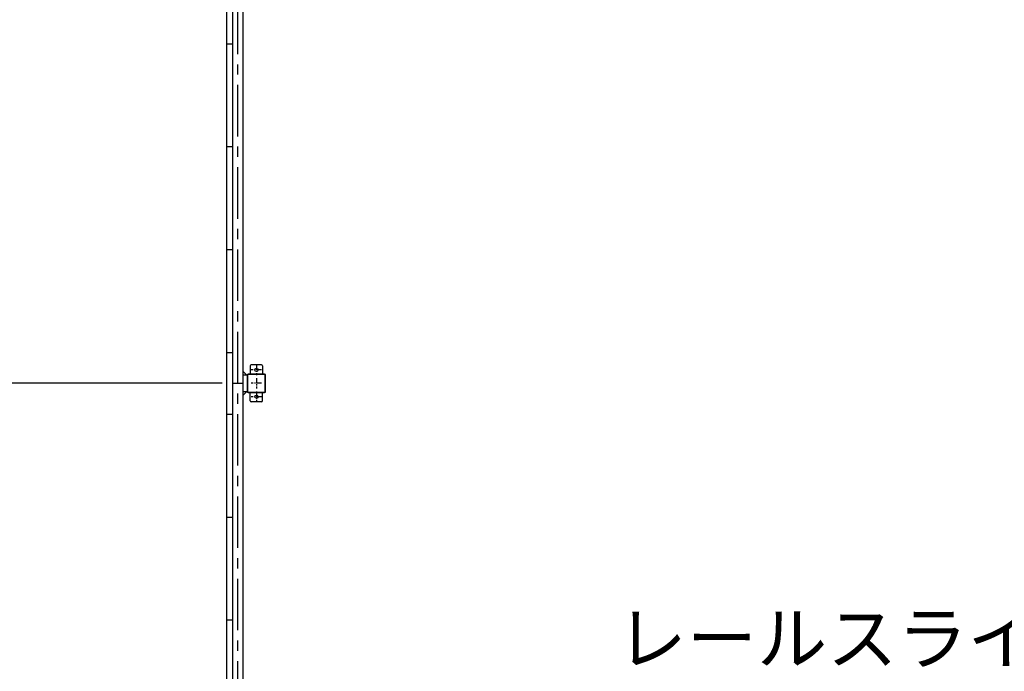
# Model space of a CAD drawing. Extents: x -4099 to 36466, y -2457 to 25853.
# Drawn here: x 4359 to 9145, y 14498 to 17665 of the extents above; entities that cross this region are included whole.
import ezdxf

# ---------------------------------------------------------------- set-up
doc = ezdxf.new("R2010")
doc.units = 0
doc.header["$LTSCALE"] = 4
doc.header["$PDMODE"] = 3
doc.header["$PDSIZE"] = 2
doc.linetypes.add('CENTER', pattern=[2, 1.25, -0.25, 0.25, -0.25])
doc.layers.get('0').update_dxf_attribs({"linetype": 'CONTINUOUS'})
doc.layers.get('DEFPOINTS').update_dxf_attribs({"linetype": 'CONTINUOUS'})
for name, color, linetype in [('センター', 3, 'CENTER'), ('寸法', 4, 'CONTINUOUS'), ('部品1', 7, 'CONTINUOUS')]:
    doc.layers.add(name, color=color, linetype=linetype)
doc.styles.add('STYLE1', font='isocp.shx', dxfattribs={"bigfont": 'bigfont.shx'})
doc.dimstyles.new('INABA_S100G', dxfattribs={"dimscale": 100, "dimtxt": 2.5, "dimasz": 2.5, "dimexe": 1.5, "dimexo": 0.5, "dimgap": 1, "dimtad": 3, "dimdec": 1, "dimdsep": 46, "dimtxsty": 'STYLE1', "dimblk1": 'DOTSMALL', "dimblk2": 'DOTSMALL', "dimsah": 1, "dimcen": 0, "dimclrt": 7, "dimadec": 0, "dimazin": 0, "dimtfac": 1, "dimtdec": 1, "dimtix": 1, "dimtmove": 0, "dimatfit": 3, "dimldrblk": 'DOTSMALL', "dimfxl": 1, "dimtolj": 1, "dimtzin": 0, "dimarcsym": 0})

# ---------------------------------------------------------------- blocks, each defined once
blk = doc.blocks.new('_DOTSMALL')
at = {"color": 0, "linetype": 'ByBlock', "ltscale": 50, "const_width": 0.5}
blk.add_lwpolyline([(-0.0625, 0, 1), (0.0625, 0, 1)], format="xyb", close=True, dxfattribs=at)
blk = doc.blocks.new('*D36')
at = {"layer": 'DEFPOINTS', "color": 0, "ltscale": 50}
for p in [(11399.9, 14017.5), (5849.9, 13209), (11399.9, 13209)]:
    blk.add_point(p, dxfattribs=at)
at = {"layer": '寸法', "color": 0, "lineweight": -2, "ltscale": 50}
for p, q in [((5849.9, 13259), (5849.9, 14167.5)), ((11399.9, 13259), (11399.9, 14167.5)), ((5849.9, 14017.5), (11399.9, 14017.5))]:
    blk.add_line(p, q, dxfattribs=at)
at = {"layer": '寸法', "color": 0, "lineweight": -2, "ltscale": 50, "xscale": 250, "yscale": 250, "zscale": 250, "rotation": 180}
blk.add_blockref('_DOTSMALL', (5849.9, 14017.5), dxfattribs=at)
at = {"layer": '寸法', "color": 0, "lineweight": -2, "ltscale": 50, "xscale": 250, "yscale": 250, "zscale": 250}
blk.add_blockref('_DOTSMALL', (11399.9, 14017.5), dxfattribs=at)
at = {"layer": '寸法', "color": 7, "ltscale": 50, "insert": (8624.9, 14450.8), "char_height": 250, "attachment_point": 5, "style": 'STYLE1'}
blk.add_mtext('\\A1;レールスライド時\\P有効開口部間口 5550', dxfattribs=at)
blk = doc.blocks.new('*D57')
at = {"layer": 'DEFPOINTS', "color": 0, "ltscale": 50}
for p in [(5393.9, 18698), (4173, 15898), (5393.9, 15898)]:
    blk.add_point(p, dxfattribs=at)
at = {"layer": '寸法', "color": 0, "lineweight": -2, "ltscale": 50}
for p, q in [((5343.9, 18698), (4023, 18698)), ((4173, 18698), (4173, 15898)), ((5343.9, 15898), (4023, 15898))]:
    blk.add_line(p, q, dxfattribs=at)
at = {"layer": '寸法', "color": 0, "lineweight": -2, "ltscale": 50, "xscale": 250, "yscale": 250, "zscale": 250}
for p, rotation in [((4173, 18698), 90), ((4173, 15898), 270)]:
    blk.add_blockref('_DOTSMALL', p, dxfattribs=dict(at, rotation=rotation))
at = {"layer": '寸法', "color": 7, "ltscale": 50, "insert": (3947.9, 17298), "char_height": 250, "attachment_point": 5, "rotation": 90, "style": 'STYLE1'}
blk.add_mtext('\\A1;2800', dxfattribs=at)
blk = doc.blocks.new('*D58')
at = {"layer": 'DEFPOINTS', "color": 0, "ltscale": 50}
for p in [(5393.9, 15898), (4173, 13098), (5393.9, 13098)]:
    blk.add_point(p, dxfattribs=at)
at = {"layer": '寸法', "color": 0, "lineweight": -2, "ltscale": 50}
for p, q in [((5343.9, 15898), (4023, 15898)), ((4173, 15898), (4173, 13098)), ((5343.9, 13098), (4023, 13098))]:
    blk.add_line(p, q, dxfattribs=at)
at = {"layer": '寸法', "color": 0, "lineweight": -2, "ltscale": 50, "xscale": 250, "yscale": 250, "zscale": 250}
for p, rotation in [((4173, 15898), 90), ((4173, 13098), 270)]:
    blk.add_blockref('_DOTSMALL', p, dxfattribs=dict(at, rotation=rotation))
at = {"layer": '寸法', "color": 7, "ltscale": 50, "insert": (3947.9, 14498), "char_height": 250, "attachment_point": 5, "rotation": 90, "style": 'STYLE1'}
blk.add_mtext('\\A1;2800', dxfattribs=at)

msp = doc.modelspace()

# ---------------------------------------------------------------- linework, layer by layer
at = {"layer": 'センター', "ltscale": 50}
msp.add_line((5418.88897502, 13098.02782119), (5418.88897502, 19498.02782119), dxfattribs=at)
at = {"layer": 'センター', "ltscale": 5}
for p, q in [((5509.88897502, 15988.02782119), (5509.88897502, 15938.02782119)), ((5534.88897502, 15963.02782119), (5484.88897502, 15963.02782119)), ((5534.88897502, 15898.02782119), (5484.88897502, 15898.02782119)), ((5509.88897502, 15923.02782119), (5509.88897502, 15873.02782119)), ((5509.88897502, 15858.02782119), (5509.88897502, 15808.02782119)), ((5534.88897502, 15833.02782119), (5484.88897502, 15833.02782119))]:
    msp.add_line(p, q, dxfattribs=at)
at = {"layer": '部品1'}
for p, q in [((5366.88897502, 12958.02782119), (5366.88897502, 19638.02782119)), ((5463.28897502, 15938.02782119), (5443.88897502, 15957.42782119)), ((5463.28897502, 15858.02782119), (5443.88897502, 15838.62782119))]:
    msp.add_line(p, q, dxfattribs=at)
at = {"layer": '部品1', "ltscale": 50}
for p, q in [((5443.88897502, 19538.02782119), (5443.88897502, 13058.02782119)), ((5393.88897502, 19498.02782119), (5393.88897502, 13098.02782119)), ((5366.88897502, 17548.02782119), (5393.88897502, 17548.02782119)), ((5366.88897502, 17048.02782119), (5393.88897502, 17048.02782119)), ((5366.88897502, 16548.02782119), (5393.88897502, 16548.02782119)), ((5366.88897502, 16048.02782119), (5393.88897502, 16048.02782119)), ((5464.88897502, 15938.02782119), (5464.88897502, 15858.02782119)), ((5467.18897502, 15938.02782119), (5467.18897502, 15858.02782119)), ((5393.88897502, 15898.02782119), (5443.88897502, 15898.02782119)), ((5366.88897502, 15748.02782119), (5393.88897502, 15748.02782119)), ((5366.88897502, 15248.02782119), (5393.88897502, 15248.02782119)), ((5366.88897502, 14748.02782119), (5393.88897502, 14748.02782119))]:
    msp.add_line(p, q, dxfattribs=at)
at = {"layer": '部品1', "ltscale": 5}
for p, q in [((5534.88897502, 15988.02782119), (5484.88897502, 15988.02782119)), ((5549.88897502, 15943.02782119), (5469.88897502, 15943.02782119)), ((5549.88897502, 15940.72782119), (5469.88897502, 15940.72782119)), ((5479.88897502, 15983.02782119), (5479.88897502, 15943.02782119)), ((5539.88897502, 15983.02782119), (5539.88897502, 15943.02782119)), ((5552.58897502, 15858.02782119), (5552.58897502, 15938.02782119)), ((5554.88897502, 15858.02782119), (5554.88897502, 15938.02782119)), ((5469.88897502, 15855.32782119), (5549.88897502, 15855.32782119)), ((5469.88897502, 15853.02782119), (5549.88897502, 15853.02782119)), ((5479.88897502, 15813.02782119), (5479.88897502, 15853.02782119)), ((5539.88897502, 15813.02782119), (5539.88897502, 15853.02782119)), ((5534.88897502, 15808.02782119), (5484.88897502, 15808.02782119))]:
    msp.add_line(p, q, dxfattribs=at)
at = {"layer": '部品1', "ltscale": 10}
for p, q in [((5464.88897502, 15938.02782119), (5443.88897502, 15938.02782119)), ((5443.88897502, 15858.02782119), (5464.88897502, 15858.02782119))]:
    msp.add_line(p, q, dxfattribs=at)
at = {"layer": '部品1', "ltscale": 5}
for centre in [(5509.88897502, 15963.02782119), (5509.88897502, 15833.02782119)]:
    msp.add_circle(centre, 8, dxfattribs=at)
for centre, radius, start, end in [((5484.88897502, 15983.02782119), 5, 90, 180), ((5534.88897502, 15983.02782119), 5, 0, 90), ((5549.88897502, 15938.02782119), 5, 0, 90), ((5549.88897502, 15938.02782119), 2.7, 0, 90), ((5549.88897502, 15858.02782119), 2.7, 270, 0), ((5549.88897502, 15858.02782119), 5, 270, 0), ((5484.88897502, 15813.02782119), 5, 180, 270), ((5534.88897502, 15813.02782119), 5, 270, 0)]:
    msp.add_arc(centre, radius, start, end, dxfattribs=at)
at = {"layer": '部品1', "ltscale": 50}
for centre, radius, start, end in [((5469.88897502, 15938.02782119), 5, 90, 180), ((5469.88897502, 15938.02782119), 2.7, 90, 180), ((5469.88897502, 15858.02782119), 5, 180, 270), ((5469.88897502, 15858.02782119), 2.7, 180, 270)]:
    msp.add_arc(centre, radius, start, end, dxfattribs=at)

# ---------------------------------------------------------------- dimensions: what is measured, and where the dimension line sits
at = {"layer": '寸法', "ltscale": 50}
for base, p1, p2, picture, middle in [((4172.9595806, 15898.02782119), (5393.88897502, 18698.02782119), (5393.88897502, 15898.02782119), '*D57', (4172.9595806, 17298.02782119)), ((4172.9595806, 13098.02782119), (5393.88897502, 15898.02782119), (5393.88897502, 13098.02782119), '*D58', (4172.9595806, 14498.02782119))]:
    dim = msp.add_linear_dim(base=base, p1=p1, p2=p2, angle=90, dimstyle='INABA_S100G', dxfattribs=at)
    dim.commit()
    dim.dimension.update_dxf_attribs({"geometry": picture, "text_midpoint": middle, "dimtype": 160})
dim = msp.add_linear_dim(base=(11399.88900178, 14017.4940278), p1=(5849.88896577, 13209.02802244), p2=(11399.88900178, 13209.02802244), text='レールスライド時\\P有効開口部間口 <>', dimstyle='INABA_S100G', dxfattribs=at)
dim.commit()
dim.dimension.update_dxf_attribs({"geometry": '*D36', "text_midpoint": (8624.88898378, 14017.4940278), "dimtype": 160})

doc.saveas('drawing.dxf')
